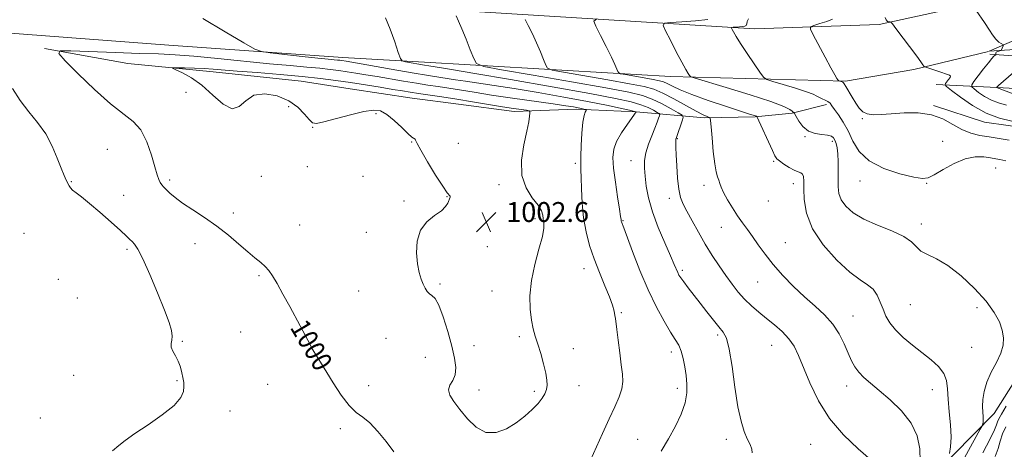
# Model space of a CAD drawing. Extents: x 2102300 to 2105200, y 334800 to 337700.
# Drawn here: x 2102558 to 2102954, y 336670 to 336843 of the extents above; entities that cross this region are included whole.
import ezdxf

# ---------------------------------------------------------------- set-up
doc = ezdxf.new("R2010")
doc.units = 0
doc.header["$MEASUREMENT"] = 0
for name, color, linetype, lineweight in [('DTM HARD BREAKLINE', 7, 'Continuous', 0), ('DTM SPOT ELEVATION', 2, 'Continuous', 13), ('INDEX CONTOUR', 41, 'Continuous', 13), ('INDEX CONTOUR LABEL', 244, 'Continuous', 0), ('INTERMEDIATE CONTOUR', 44, 'Continuous', 0), ('SPOT ELEVATION', 7, 'Continuous', 0)]:
    doc.layers.add(name, color=color, linetype=linetype, lineweight=lineweight)
doc.styles.add('Style-ITALICS', font='ITALICS.shx')

# ---------------------------------------------------------------- blocks, each defined once
blk = doc.blocks.new('SPOT')
at = {"layer": 'SPOT ELEVATION'}
for p, q in [((-3.91, -3.91), (3.82, 3.81)), ((-1.65, 3.77), (1.72, -3.93))]:
    blk.add_line(p, q, dxfattribs=at)

msp = doc.modelspace()

# ---------------------------------------------------------------- linework, layer by layer
at = {"layer": 'DTM HARD BREAKLINE'}
for points in [[(2103087.2, 336915.55, 971.11), (2103044.32, 336882.02, 973.92), (2103006.49, 336855.83, 977.02), (2102947.952, 336830.344, 980.334)], [(2103087.2, 336915.55, 971.11), (2103063.68, 336890.56, 972.84), (2103047.39, 336872.65, 973.42), (2103038.21, 336854.71, 974), (2103034.62, 336845.18, 974), (2103022.57, 336833.44, 973.42), (2103017.02, 336832.38, 975.15), (2102989.31, 336832.98, 977.46), (2102947.967, 336830.308, 980.332)], [(2102500, 336863.147, 998.151), (2102507.95, 336862.62, 998.05), (2102606.9, 336855.11, 998.1), (2102706.05, 336848.4, 995.88), (2102853.49, 336839.32, 985.33), (2102903.73, 336841.13, 982.29), (2102945.01, 336850.05, 979.75), (2102975.169, 336863.395, 977.388)], [(2102947.741, 336830.274, 980.347), (2102917.69, 336823.02, 982.27), (2102890.1, 336818.32, 983.82), (2102819.77, 336820.2, 988.54), (2102723.01, 336825.73, 995.3), (2102687.84, 336827.76, 997.4), (2102617.9, 336832.81, 998.64), (2102527.29, 336839.56, 998.38), (2102500, 336841.835, 998.681)], [(2102567.89, 336831.43, 999.79), (2102601.4, 336825.44, 1001.46), (2102635.68, 336822.03, 1002.53), (2102671.16, 336818.22, 1003.18), (2102690.79, 336815.14, 1003.3), (2102715.76, 336811.48, 1003.1), (2102734.4, 336808.99, 1003.1), (2102756.79, 336806.12, 1002.55), (2102781.75, 336807.02, 1000.43), (2102805.92, 336805.94, 998.01), (2102833.47, 336803.49, 992.25), (2102853.87, 336803.97, 990.09), (2102868.73, 336805.43, 988.09), (2102882.58, 336808.86, 986.36)], [(2102948.29, 336829.19, 980.34), (2102968.86, 336827.73, 977.46), (2103014.5, 336825.42, 970.54), (2103087.08, 336823, 963.61)], [(2102926.67, 336816.93, 982.64), (2102951.1, 336815.78, 977.97), (2103011.28, 336812.49, 969.78), (2103044.14, 336809.58, 966.27)], [(2102925.63, 336808.51, 983.81), (2102946.07, 336801.74, 982.64), (2102965.14, 336799.05, 982.64), (2102972.71, 336790.66, 983.81), (2102971.19, 336772.04, 984.98), (2102964.95, 336732.3, 986.15), (2102964.95, 336708.26, 987.32), (2102949.97, 336684.53, 987.32), (2102908.65, 336642.63, 993.17)]]:
    msp.add_polyline3d(points, dxfattribs=at)
at = {"layer": 'DTM SPOT ELEVATION'}
for p in [(2102624.83, 336813.81, 1001.32), (2102666.12, 336808.04, 1001.4), (2102701.27, 336805.18, 1001.66), (2102896.93, 336803.2, 984.1), (2102675.72, 336799.7, 1001.9), (2102822.45, 336795.11, 993.9), (2102873.92, 336795.93, 988.1), (2102715.65, 336793.85, 1001.9), (2102734.39, 336793.31, 1003.2), (2102884.82, 336794.14, 988.4), (2102929.24, 336794.03, 985.2), (2102593.13, 336790.87, 998.9), (2102673.64, 336783.95, 1001.6), (2102781.45, 336785.23, 1000.3), (2102803.87, 336786.33, 996.8), (2102861.2, 336785.98, 990.2), (2102950.54, 336783.31, 986.9), (2102655.11, 336780.05, 1001.4), (2102695.97, 336779.94, 1001.8), (2102578.61, 336777.79, 998.1), (2102618.25, 336778.46, 1000.3), (2102750.68, 336776.69, 1002.45), (2102833.23, 336776.37, 992.5), (2102869.17, 336777.04, 990.6), (2102896.03, 336778.15, 986.7), (2102922.81, 336777.17, 986.1), (2102599.69, 336772.39, 998.9), (2102729.84, 336771.78, 1001.96), (2102819.28, 336771.16, 994.5), (2102712.52, 336770.12, 1001.9), (2102859.1, 336770.05, 990.6), (2102643.84, 336765.28, 1000.4), (2102670.54, 336760.48, 1000.9), (2102765.19, 336763.01, 1002.4), (2102800.64, 336762.12, 997.9), (2102840.14, 336759.46, 992.8), (2102920.63, 336760.78, 987.5), (2102559.53, 336757.09, 996.3), (2102697.32, 336757.44, 1001.5), (2102628.44, 336752.87, 999.4), (2102746.01, 336751.65, 1002.8), (2102866, 336753.29, 991.1), (2102601.08, 336750.61, 997.7), (2102654.19, 336740.06, 999.8), (2102784.89, 336742.87, 1000.6), (2102824.47, 336742.23, 995.7), (2102573.46, 336738.6, 996.8), (2102726.97, 336736.64, 1002.23), (2102854.81, 336737.53, 992.8), (2102694.19, 336733.82, 1001.1), (2102747.92, 336733.81, 1002.9), (2102581.08, 336730.99, 996.8), (2102916.31, 336728.37, 988.9), (2102800.02, 336725.2, 999.8), (2102893.16, 336723.79, 991.2), (2102943.05, 336727.16, 988.7), (2102646.73, 336717.32, 999.1), (2102838.69, 336716.19, 996.3), (2102623.26, 336713.58, 998.1), (2102677.71, 336711.86, 1000.1), (2102705.2, 336714.84, 1001.1), (2102740.68, 336711.85, 1002.8), (2102758.9, 336715.5, 1002.3), (2102860.51, 336712.02, 994.9), (2102780.59, 336710.66, 1001.4), (2102820.09, 336709.28, 998.5), (2102940.93, 336711.24, 988.8), (2102721.05, 336707.15, 1000.87), (2102579.63, 336699.92, 997.32), (2102621.18, 336697.82, 997.9), (2102657.58, 336696.28, 999.1), (2102698.29, 336695.82, 1000.5), (2102742.65, 336693.99, 1002.7), (2102764.95, 336693.56, 1002.3), (2102782.91, 336695.77, 1001.3), (2102822.48, 336694.72, 998.5), (2102890.61, 336695.71, 992.6), (2102925.17, 336694.14, 990.8), (2102642.49, 336685.62, 998.6), (2102566.14, 336682.73, 997.2), (2102686.88, 336678.54, 999.7), (2102806.5, 336674.24, 998.9), (2102842.16, 336674.16, 996.37), (2102876.17, 336672.23, 994.9)]:
    msp.add_point(p, dxfattribs=at)
at = {"layer": 'INDEX CONTOUR'}
for points in [[(2102954.889, 336808.658, 980), (2102951.726, 336809.521, 980), (2102948.89, 336810.583, 980), (2102946.147, 336812.106, 980), (2102943.707, 336813.786, 980), (2102941.886, 336815.179, 980), (2102940.948, 336816.022, 980), (2102940.938, 336816.782, 980), (2102941.849, 336818.111, 980), (2102943.585, 336820.428, 980), (2102945.701, 336823.216, 980), (2102947.662, 336825.727, 980), (2102949.05, 336827.383, 980), (2102949.905, 336828.29, 980), (2102950.616, 336828.937, 980), (2102950.689, 336829.056, 980), (2102950.662, 336829.183, 980), (2102950.606, 336829.395, 980), (2102950.626, 336829.666, 980), (2102950.833, 336829.946, 980), (2102951.289, 336830.19, 980), (2102951.858, 336830.382, 980), (2102952.748, 336830.622, 980), (2102953.67, 336832.536, 980), (2102953.78, 336832.808, 980), (2102953.706, 336832.957, 980), (2102952.763, 336833.403, 980), (2102951.862, 336834.019, 980), (2102950.712, 336835.149, 980), (2102949.38, 336836.867, 980), (2102948.077, 336838.782, 980), (2102946.036, 336841.941, 980), (2102942.717, 336846.736, 980)], [(2102931.959, 336668.436, 990), (2102932.456, 336671.201, 990), (2102932.667, 336675.054, 990), (2102932.405, 336679.958, 990), (2102931.884, 336685.3, 990), (2102931.414, 336690.328, 990), (2102931.167, 336694.463, 990), (2102930.767, 336697.831, 990), (2102929.701, 336700.734, 990), (2102927.587, 336703.447, 990), (2102924.584, 336706.144, 990), (2102917.105, 336712.031, 990), (2102913.37, 336715.179, 990), (2102910.226, 336718.229, 990), (2102907.989, 336721.052, 990), (2102906.453, 336723.76, 990), (2102905.282, 336726.528, 990), (2102904.164, 336729.441, 990), (2102902.881, 336732.246, 990), (2102901.24, 336734.602, 990), (2102899.033, 336736.384, 990), (2102896.003, 336738.333, 990), (2102891.88, 336741.406, 990), (2102886.638, 336746.262, 990), (2102881.236, 336752.374, 990), (2102876.876, 336758.919, 990), (2102874.439, 336765.152, 990), (2102873.512, 336770.635, 990), (2102873.359, 336775.009, 990), (2102873.344, 336778.027, 990), (2102873.234, 336779.896, 990), (2102872.894, 336780.933, 990), (2102872.205, 336781.466, 990), (2102871.098, 336781.858, 990), (2102869.515, 336782.488, 990), (2102867.487, 336783.602, 990), (2102865.38, 336784.957, 990), (2102863.645, 336786.185, 990), (2102862.569, 336787.101, 990), (2102861.786, 336788.254, 990), (2102860.768, 336790.376, 990), (2102854.514, 336804.059, 990), (2102854.467, 336804.092, 990), (2102854.324, 336804.16, 990), (2102853.998, 336804.275, 990), (2102851.512, 336805.064, 990), (2102847.852, 336806.242, 990), (2102841.902, 336808.183, 990), (2102834.871, 336810.555, 990), (2102828.362, 336812.903, 990), (2102823.632, 336814.846, 990), (2102820.509, 336816.328, 990), (2102818.467, 336817.369, 990), (2102816.952, 336818.021, 990), (2102815.301, 336818.475, 990), (2102812.819, 336818.954, 990), (2102809.116, 336819.612, 990), (2102801.577, 336820.926, 990), (2102799.663, 336821.283, 990), (2102798.887, 336821.596, 990), (2102798.585, 336822.13, 990), (2102798.169, 336823.165, 990), (2102797.358, 336825.013, 990), (2102795.95, 336827.995, 990), (2102793.874, 336832.192, 990), (2102791.596, 336836.711, 990), (2102789.713, 336840.418, 990), (2102788.897, 336842.489, 990), (2102790.132, 336843.358, 990)], [(2102785.558, 336806.94, 1000), (2102784.906, 336807.087, 1000), (2102783.913, 336807.299, 1000), (2102782.562, 336807.567, 1000), (2102780.7, 336807.902, 1000), (2102777.64, 336808.392, 1000), (2102772.557, 336809.145, 1000), (2102756.224, 336811.473, 1000), (2102747.722, 336812.717, 1000), (2102740.754, 336813.797, 1000), (2102730.507, 336815.456, 1000), (2102726.276, 336816.098, 1000), (2102722.071, 336816.72, 1000), (2102717.502, 336817.425, 1000), (2102712.323, 336818.282, 1000), (2102701.681, 336820.113, 1000), (2102697.107, 336820.886, 1000), (2102693.123, 336821.54, 1000), (2102689.579, 336822.1, 1000), (2102686.273, 336822.593, 1000), (2102682.787, 336823.047, 1000), (2102678.649, 336823.487, 1000), (2102673.412, 336823.953, 1000), (2102666.746, 336824.532, 1000), (2102658.345, 336825.322, 1000), (2102637.574, 336827.467, 1000), (2102627.969, 336828.379, 1000), (2102620.387, 336828.924, 1000), (2102613.641, 336829.219, 1000), (2102605.998, 336829.457, 1000), (2102596.395, 336829.78, 1000), (2102578.411, 336830.44, 1000), (2102574.124, 336830.453, 1000), (2102573.551, 336829.436, 1000), (2102576.2, 336826.518, 1000), (2102581.426, 336821.254, 1000), (2102587.964, 336814.901, 1000), (2102594.396, 336809.145, 1000), (2102603.563, 336802.122, 1000), (2102606.618, 336798.672, 1000), (2102609.018, 336793.894, 1000), (2102610.863, 336788.549, 1000), (2102612.213, 336783.822, 1000), (2102613.146, 336780.613, 1000), (2102613.809, 336778.68, 1000), (2102614.371, 336777.5, 1000), (2102614.988, 336776.603, 1000), (2102615.774, 336775.729, 1000), (2102616.832, 336774.679, 1000), (2102618.294, 336773.28, 1000), (2102620.401, 336771.469, 1000), (2102623.423, 336769.214, 1000), (2102627.499, 336766.499, 1000), (2102632.254, 336763.384, 1000), (2102637.184, 336759.943, 1000), (2102641.846, 336756.3, 1000), (2102646.041, 336752.756, 1000), (2102649.634, 336749.659, 1000), (2102652.533, 336747.256, 1000), (2102654.821, 336745.383, 1000), (2102656.622, 336743.776, 1000), (2102658.101, 336742.135, 1000), (2102659.577, 336740.007, 1000), (2102661.401, 336736.905, 1000), (2102663.803, 336732.559, 1000), (2102666.498, 336727.569, 1000), (2102674.813, 336712.009, 1000), (2102675.472, 336710.814, 1000), (2102676.234, 336709.524, 1000), (2102678.926, 336705.179, 1000), (2102684.035, 336696.881, 1000), (2102687.276, 336691.926, 1000), (2102690.464, 336687.748, 1000), (2102693.305, 336685.038, 1000), (2102695.984, 336683.075, 1000), (2102698.801, 336680.789, 1000), (2102701.958, 336677.4, 1000), (2102705.271, 336673.296, 1000), (2102708.454, 336669.159, 1000)], [(2102787.535, 336665.81, 1000), (2102792.366, 336676.545, 1000), (2102795.031, 336682.385, 1000), (2102797.316, 336687.295, 1000), (2102799.062, 336691.275, 1000), (2102800.165, 336694.547, 1000), (2102800.573, 336697.395, 1000), (2102800.435, 336700.378, 1000), (2102799.952, 336704.121, 1000), (2102799.31, 336708.964, 1000), (2102798.655, 336714.096, 1000), (2102798.12, 336718.421, 1000), (2102797.595, 336722.778, 1000), (2102797.391, 336724.071, 1000), (2102797.04, 336725.734, 1000), (2102796.361, 336728.122, 1000), (2102795.155, 336731.5, 1000), (2102793.323, 336736.005, 1000), (2102791.141, 336741.268, 1000), (2102788.982, 336746.791, 1000), (2102787.159, 336752.199, 1000), (2102785.749, 336757.611, 1000), (2102784.771, 336763.272, 1000), (2102784.212, 336769.252, 1000), (2102783.945, 336774.936, 1000), (2102783.811, 336779.537, 1000), (2102783.688, 336782.605, 1000), (2102783.602, 336785.029, 1000), (2102783.618, 336788.035, 1000), (2102783.782, 336792.437, 1000), (2102784.08, 336797.416, 1000), (2102784.483, 336801.738, 1000), (2102784.951, 336804.469, 1000), (2102785.408, 336805.859, 1000), (2102785.766, 336806.451, 1000), (2102785.944, 336806.721, 1000), (2102785.89, 336806.847, 1000), (2102785.558, 336806.94, 1000)]]:
    msp.add_polyline3d(points, dxfattribs=at)
at = {"layer": 'INTERMEDIATE CONTOUR'}
for points in [[(2102815.967, 336669.371, 998), (2102818.918, 336674.361, 998), (2102821.69, 336679.446, 998), (2102824.015, 336684.377, 998), (2102825.625, 336688.898, 998), (2102826.345, 336692.843, 998), (2102826.376, 336696.404, 998), (2102826.012, 336699.857, 998), (2102825.494, 336703.383, 998), (2102824.848, 336706.767, 998), (2102824.052, 336709.694, 998), (2102823.049, 336712.027, 998), (2102821.681, 336714.335, 998), (2102819.76, 336717.364, 998), (2102817.17, 336721.715, 998), (2102814.084, 336727.414, 998), (2102810.749, 336734.341, 998), (2102807.43, 336742.174, 998), (2102804.463, 336749.774, 998), (2102800.899, 336759.287, 998), (2102800.007, 336761.628, 998), (2102799.932, 336761.903, 998), (2102799.884, 336762.175, 998), (2102799.835, 336762.6, 998), (2102799.666, 336763.853, 998), (2102799.233, 336766.737, 998), (2102798.466, 336771.692, 998), (2102797.579, 336777.692, 998), (2102796.855, 336783.343, 998), (2102796.562, 336787.619, 998), (2102796.901, 336790.934, 998), (2102798.053, 336794.068, 998), (2102800.058, 336797.562, 998), (2102802.384, 336800.993, 998), (2102805.966, 336805.937, 998), (2102805.854, 336805.966, 998), (2102803.204, 336806.578, 998), (2102799.536, 336807.407, 998), (2102793.943, 336808.603, 998), (2102786.325, 336810.115, 998), (2102776.815, 336811.867, 998), (2102766.525, 336813.662, 998), (2102756.802, 336815.279, 998), (2102748.726, 336816.545, 998), (2102737.207, 336818.254, 998), (2102733.203, 336818.875, 998), (2102727.317, 336819.828, 998), (2102721.516, 336820.723, 998), (2102716.621, 336821.528, 998), (2102709.611, 336822.734, 998), (2102689.217, 336826.297, 998), (2102687.478, 336826.568, 998), (2102686.674, 336826.672, 998), (2102685.719, 336826.774, 998), (2102684.392, 336826.896, 998), (2102682.027, 336827.121, 998), (2102677.844, 336827.555, 998), (2102671.509, 336828.246, 998), (2102658.622, 336829.685, 998), (2102655.149, 336830.179, 998), (2102652.414, 336831.221, 998), (2102648.076, 336833.703, 998), (2102640.574, 336838.133, 998), (2102631.493, 336843.474, 998)], [(2102852.619, 336668.724, 996), (2102852.511, 336670.249, 996), (2102851.745, 336672.131, 996), (2102850.617, 336674.449, 996), (2102849.379, 336677.376, 996), (2102848.115, 336681.446, 996), (2102846.867, 336687.288, 996), (2102845.668, 336695.113, 996), (2102844.513, 336703.468, 996), (2102843.386, 336710.482, 996), (2102842.242, 336714.83, 996), (2102840.914, 336717.351, 996), (2102839.205, 336719.431, 996), (2102836.99, 336722.157, 996), (2102834.424, 336725.448, 996), (2102831.732, 336728.926, 996), (2102826.842, 336735.17, 996), (2102825.044, 336737.499, 996), (2102823.869, 336739.116, 996), (2102823.153, 336740.261, 996), (2102822.658, 336741.262, 996), (2102821.277, 336744.535, 996), (2102819.771, 336747.987, 996), (2102817.454, 336753.202, 996), (2102814.802, 336759.462, 996), (2102812.447, 336765.78, 996), (2102810.869, 336771.349, 996), (2102809.969, 336776.069, 996), (2102809.495, 336780.023, 996), (2102809.263, 336783.34, 996), (2102809.342, 336786.355, 996), (2102809.87, 336789.451, 996), (2102810.902, 336792.877, 996), (2102812.195, 336796.338, 996), (2102813.424, 336799.402, 996), (2102814.333, 336801.729, 996), (2102814.927, 336803.339, 996), (2102815.279, 336804.345, 996), (2102815.416, 336804.89, 996), (2102815.195, 336805.249, 996), (2102814.421, 336805.732, 996), (2102812.942, 336806.565, 996), (2102810.734, 336807.651, 996), (2102807.815, 336808.814, 996), (2102803.915, 336809.96, 996), (2102797.626, 336811.346, 996), (2102787.258, 336813.311, 996), (2102772.091, 336816.023, 996), (2102755.304, 336818.957, 996), (2102741.048, 336821.413, 996), (2102732.426, 336822.872, 996), (2102728.351, 336823.538, 996), (2102722.456, 336824.461, 996), (2102720.793, 336824.741, 996), (2102713.132, 336826.081, 996), (2102711.792, 336826.436, 996), (2102711.025, 336827.4, 996), (2102710.174, 336829.801, 996), (2102708.749, 336834.087, 996), (2102706.932, 336839.201, 996), (2102705.071, 336843.709, 996)], [(2102900.392, 336666.006, 994), (2102895.233, 336670.392, 994), (2102889.353, 336675.976, 994), (2102883.759, 336682.529, 994), (2102879.253, 336689.728, 994), (2102875.819, 336696.866, 994), (2102871.25, 336707.973, 994), (2102869.442, 336711.651, 994), (2102867.36, 336714.687, 994), (2102864.677, 336717.51, 994), (2102861.567, 336720.216, 994), (2102858.334, 336722.818, 994), (2102855.229, 336725.345, 994), (2102852.308, 336727.887, 994), (2102849.577, 336730.547, 994), (2102847.018, 336733.422, 994), (2102844.531, 336736.578, 994), (2102841.994, 336740.074, 994), (2102839.314, 336743.953, 994), (2102836.529, 336748.192, 994), (2102833.716, 336752.753, 994), (2102830.961, 336757.519, 994), (2102828.441, 336762.079, 994), (2102826.347, 336765.945, 994), (2102824.82, 336768.86, 994), (2102823.774, 336771.503, 994), (2102823.068, 336774.781, 994), (2102822.579, 336779.276, 994), (2102822.251, 336784.247, 994), (2102822.044, 336788.624, 994), (2102821.923, 336791.59, 994), (2102821.869, 336793.331, 994), (2102821.868, 336794.287, 994), (2102821.924, 336794.893, 994), (2102822.109, 336795.574, 994), (2102824.591, 336802.758, 994), (2102824.866, 336803.846, 994), (2102824.423, 336804.562, 994), (2102822.881, 336805.525, 994), (2102820.028, 336807.164, 994), (2102816.331, 336809.169, 994), (2102812.425, 336811.049, 994), (2102808.501, 336812.478, 994), (2102802.963, 336813.802, 994), (2102793.774, 336815.539, 994), (2102779.925, 336818.001, 994), (2102764.53, 336820.693, 994), (2102751.733, 336822.913, 994), (2102744.575, 336824.249, 994), (2102741.674, 336825.417, 994), (2102740.544, 336827.418, 994), (2102739.175, 336830.918, 994), (2102737.461, 336835.237, 994), (2102735.775, 336839.36, 994), (2102734.421, 336842.472, 994), (2102733.438, 336844.57, 994)], [(2102920.144, 336665.243, 992), (2102920.067, 336670.346, 992), (2102918.96, 336675.547, 992), (2102916.532, 336680.685, 992), (2102912.687, 336685.59, 992), (2102908.116, 336690.039, 992), (2102903.708, 336693.794, 992), (2102900.173, 336696.72, 992), (2102897.498, 336699.06, 992), (2102895.491, 336701.159, 992), (2102893.948, 336703.339, 992), (2102892.629, 336705.838, 992), (2102891.282, 336708.871, 992), (2102889.67, 336712.553, 992), (2102887.631, 336716.585, 992), (2102885.015, 336720.564, 992), (2102881.729, 336724.213, 992), (2102877.895, 336727.737, 992), (2102873.686, 336731.472, 992), (2102869.298, 336735.646, 992), (2102865.005, 336740.082, 992), (2102861.1, 336744.5, 992), (2102857.806, 336748.654, 992), (2102855.059, 336752.43, 992), (2102852.725, 336755.747, 992), (2102850.664, 336758.597, 992), (2102848.723, 336761.259, 992), (2102846.748, 336764.084, 992), (2102844.656, 336767.292, 992), (2102842.669, 336770.56, 992), (2102841.083, 336773.433, 992), (2102840.098, 336775.579, 992), (2102839.539, 336777.156, 992), (2102839.132, 336778.44, 992), (2102838.659, 336779.777, 992), (2102838.111, 336781.763, 992), (2102837.532, 336785.065, 992), (2102836.968, 336789.993, 992), (2102836.475, 336795.446, 992), (2102836.111, 336799.971, 992), (2102835.894, 336802.493, 992), (2102835.679, 336803.466, 992), (2102835.284, 336803.724, 992), (2102834.484, 336804.013, 992), (2102832.903, 336804.725, 992), (2102830.121, 336806.167, 992), (2102821.15, 336811.145, 992), (2102816.682, 336813.49, 992), (2102813.093, 336815.036, 992), (2102809.178, 336816.112, 992), (2102803.297, 336817.246, 992), (2102794.52, 336818.807, 992), (2102776.655, 336821.919, 992), (2102772.119, 336822.766, 992), (2102770.281, 336823.506, 992), (2102769.564, 336824.774, 992), (2102768.672, 336827.042, 992), (2102767.409, 336830.125, 992), (2102765.862, 336833.677, 992), (2102764.149, 336837.332, 992), (2102762.518, 336840.64, 992), (2102761.256, 336843.133, 992)], [(2102927.076, 336646.643, 988), (2102944.379, 336678.23, 988), (2102945.099, 336679.579, 988), (2102945.272, 336679.995, 988), (2102945.4, 336680.446, 988), (2102945.526, 336681.148, 988), (2102945.58, 336682.126, 988), (2102945.517, 336683.42, 988), (2102945.408, 336685.125, 988), (2102945.352, 336687.351, 988), (2102945.468, 336690.167, 988), (2102945.96, 336693.492, 988), (2102947.051, 336697.208, 988), (2102948.833, 336701.168, 988), (2102950.873, 336705.127, 988), (2102952.605, 336708.815, 988), (2102953.575, 336712.055, 988), (2102953.765, 336715.046, 988), (2102953.268, 336718.083, 988), (2102952.11, 336721.434, 988), (2102950.037, 336725.28, 988), (2102946.73, 336729.771, 988), (2102942.058, 336734.896, 988), (2102936.654, 336739.971, 988), (2102931.339, 336744.144, 988), (2102926.803, 336746.83, 988), (2102923.197, 336748.501, 988), (2102920.54, 336749.896, 988), (2102918.674, 336751.602, 988), (2102916.729, 336753.619, 988), (2102913.66, 336755.796, 988), (2102908.798, 336758.018, 988), (2102902.994, 336760.309, 988), (2102897.48, 336762.728, 988), (2102893.245, 336765.307, 988), (2102890.316, 336767.961, 988), (2102888.485, 336770.573, 988), (2102887.527, 336773.096, 988), (2102887.176, 336775.724, 988), (2102887.154, 336778.717, 988), (2102887.215, 336782.207, 988), (2102887.24, 336785.818, 988), (2102887.142, 336789.046, 988), (2102886.86, 336791.502, 988), (2102886.436, 336793.272, 988), (2102885.937, 336794.555, 988), (2102885.37, 336795.523, 988), (2102884.488, 336796.211, 988), (2102882.981, 336796.627, 988), (2102880.676, 336796.848, 988), (2102877.934, 336797.234, 988), (2102875.25, 336798.221, 988), (2102873.039, 336800.055, 988), (2102871.382, 336802.246, 988), (2102870.278, 336804.119, 988), (2102869.468, 336805.558, 988), (2102869.406, 336805.624, 988), (2102869.329, 336805.662, 988), (2102869.122, 336805.817, 988), (2102868.686, 336806.195, 988), (2102867.741, 336806.915, 988), (2102865.283, 336808.158, 988), (2102860.131, 336810.117, 988), (2102851.749, 336812.832, 988), (2102842.195, 336815.737, 988), (2102829.685, 336819.451, 988), (2102827.934, 336820.085, 988), (2102827.421, 336820.557, 988), (2102826.865, 336821.389, 988), (2102825.879, 336823.023, 988), (2102824.294, 336825.878, 988), (2102822.07, 336830.101, 988), (2102819.68, 336834.744, 988), (2102817.72, 336838.584, 988), (2102816.766, 336840.727, 988), (2102817.292, 336841.578, 988), (2102819.749, 336841.863, 988), (2102824.274, 336842.182, 988), (2102829.747, 336842.607, 988), (2102834.735, 336843.077, 988)], [(2102954.715, 336786.172, 986), (2102953.515, 336786.532, 986), (2102952.21, 336786.802, 986), (2102950.623, 336787.07, 986), (2102948.545, 336787.407, 986), (2102945.807, 336787.784, 986), (2102942.401, 336787.82, 986), (2102938.362, 336787.031, 986), (2102933.835, 336785.15, 986), (2102929.415, 336782.748, 986), (2102925.813, 336780.605, 986), (2102923.39, 336779.359, 986), (2102921.123, 336779.065, 986), (2102917.643, 336779.637, 986), (2102912.081, 336781.006, 986), (2102905.558, 336783.186, 986), (2102899.697, 336786.208, 986), (2102895.71, 336790.017, 986), (2102893.171, 336794.204, 986), (2102891.242, 336798.273, 986), (2102889.275, 336801.803, 986), (2102887.361, 336804.682, 986), (2102885.781, 336806.872, 986), (2102884.71, 336808.38, 986), (2102883.927, 336809.379, 986), (2102883.106, 336810.083, 986), (2102882.019, 336810.679, 986), (2102880.792, 336811.225, 986), (2102879.651, 336811.748, 986), (2102878.652, 336812.299, 986), (2102877.183, 336813.011, 986), (2102874.47, 336814.042, 986), (2102870.099, 336815.458, 986), (2102865.116, 336816.973, 986), (2102860.931, 336818.212, 986), (2102858.53, 336818.999, 986), (2102857.188, 336819.949, 986), (2102855.756, 336821.878, 986), (2102853.399, 336825.294, 986), (2102850.541, 336829.477, 986), (2102847.925, 336833.4, 986), (2102846.128, 336836.252, 986), (2102845.071, 336838.077, 986), (2102844.514, 336839.135, 986), (2102844.275, 336839.673, 986), (2102844.408, 336839.887, 986), (2102845.023, 336839.958, 986), (2102847.532, 336840.144, 986), (2102848.784, 336840.263, 986), (2102849.634, 336840.406, 986), (2102850.137, 336840.702, 986), (2102850.418, 336841.305, 986), (2102850.643, 336842.283, 986), (2102851.11, 336843.358, 986)], [(2102956.063, 336794.537, 984), (2102951.94, 336795.231, 984), (2102947.933, 336795.849, 984), (2102944.166, 336796.494, 984), (2102940.57, 336797.398, 984), (2102937.023, 336798.827, 984), (2102933.378, 336800.893, 984), (2102929.379, 336803.099, 984), (2102924.742, 336804.8, 984), (2102919.347, 336805.523, 984), (2102913.728, 336805.504, 984), (2102908.582, 336805.155, 984), (2102904.458, 336804.851, 984), (2102901.306, 336804.787, 984), (2102898.929, 336805.126, 984), (2102897.121, 336806.001, 984), (2102895.646, 336807.426, 984), (2102894.266, 336809.389, 984), (2102892.811, 336811.795, 984), (2102890.326, 336816.163, 984), (2102889.671, 336817.251, 984), (2102889.361, 336817.679, 984), (2102889.237, 336817.777, 984), (2102889.034, 336817.881, 984), (2102888.809, 336817.967, 984), (2102887.489, 336818.383, 984), (2102887.345, 336818.509, 984), (2102887.138, 336818.797, 984), (2102886.722, 336819.426, 984), (2102885.863, 336820.86, 984), (2102884.305, 336823.633, 984), (2102881.953, 336827.966, 984), (2102877.181, 336836.897, 984), (2102876.049, 336839.181, 984), (2102876.099, 336840.166, 984), (2102877.38, 336840.696, 984), (2102879.784, 336841.439, 984), (2102882.606, 336842.35, 984), (2102884.991, 336843.209, 984)], [(2102957.124, 336802.218, 982), (2102952.155, 336803.427, 982), (2102946.711, 336805.461, 982), (2102941.268, 336808.485, 982), (2102936.423, 336811.822, 982), (2102932.808, 336814.588, 982), (2102930.861, 336816.147, 982), (2102930.253, 336816.868, 982), (2102930.463, 336817.367, 982), (2102931.675, 336819.013, 982), (2102932.219, 336819.799, 982), (2102932.438, 336820.304, 982), (2102932.06, 336820.682, 982), (2102930.8, 336821.166, 982), (2102928.551, 336821.913, 982), (2102922.427, 336823.883, 982), (2102921.911, 336824.11, 982), (2102921.694, 336824.351, 982), (2102921.348, 336824.846, 982), (2102920.503, 336826.011, 982), (2102918.803, 336828.309, 982), (2102910.472, 336839.443, 982), (2102909.031, 336841.347, 982), (2102908.415, 336842.046, 982), (2102908.094, 336842.141, 982), (2102907.65, 336842.159, 982), (2102907.097, 336842.358, 982), (2102906.562, 336842.925, 982), (2102906.146, 336843.951, 982)], [(2102982.926, 336803.483, 978), (2102950.95, 336815.784, 978), (2102950.963, 336815.815, 978), (2102951.075, 336815.923, 978), (2102951.707, 336816.485, 978), (2102964.914, 336827.94, 978)], [(2102766.435, 336768.396, 1002), (2102764.12, 336771.399, 1002), (2102761.607, 336775.333, 1002), (2102759.931, 336780.361, 1002), (2102759.82, 336786.441, 1002), (2102760.764, 336792.722, 1002), (2102761.943, 336798.148, 1002), (2102762.705, 336801.911, 1002), (2102763.062, 336804.204, 1002), (2102763.191, 336805.464, 1002), (2102763.188, 336806.098, 1002), (2102762.816, 336806.382, 1002), (2102761.759, 336806.563, 1002), (2102759.73, 336806.849, 1002), (2102756.572, 336807.32, 1002), (2102752.161, 336808.022, 1002), (2102740.13, 336810.039, 1002), (2102733.697, 336811.083, 1002), (2102727.784, 336811.978, 1002), (2102718.384, 336813.322, 1002), (2102715.035, 336813.831, 1002), (2102711.885, 336814.345, 1002), (2102708.068, 336814.983, 1002), (2102702.974, 336815.822, 1002), (2102697.029, 336816.782, 1002), (2102690.916, 336817.745, 1002), (2102685.069, 336818.619, 1002), (2102678.901, 336819.422, 1002), (2102671.578, 336820.202, 1002), (2102662.673, 336820.986, 1002), (2102653.392, 336821.727, 1002), (2102645.35, 336822.359, 1002), (2102635.687, 336823.164, 1002), (2102632.133, 336823.389, 1002), (2102628.162, 336823.538, 1002), (2102624.23, 336823.631, 1002), (2102621.126, 336823.682, 1002), (2102619.495, 336823.676, 1002), (2102619.394, 336823.456, 1002), (2102620.738, 336822.837, 1002), (2102623.39, 336821.628, 1002), (2102627.008, 336819.627, 1002), (2102631.201, 336816.629, 1002), (2102635.577, 336812.712, 1002), (2102639.752, 336809.08, 1002), (2102643.343, 336807.21, 1002), (2102646.163, 336808.054, 1002), (2102648.809, 336810.426, 1002), (2102652.074, 336812.614, 1002), (2102656.474, 336813.251, 1002), (2102661.434, 336812.386, 1002), (2102666.099, 336810.417, 1002), (2102669.787, 336807.779, 1002), (2102672.483, 336805.042, 1002), (2102674.345, 336802.81, 1002), (2102675.668, 336801.567, 1002), (2102677.312, 336801.314, 1002), (2102680.274, 336801.934, 1002), (2102690.967, 336804.793, 1002), (2102696.313, 336806.075, 1002), (2102700.17, 336806.639, 1002), (2102702.989, 336806.285, 1002), (2102705.587, 336804.872, 1002), (2102708.554, 336802.422, 1002), (2102711.571, 336799.586, 1002), (2102714.09, 336797.176, 1002), (2102715.702, 336795.794, 1002), (2102716.933, 336794.929, 1002), (2102717.17, 336794.5, 1002), (2102717.764, 336793.247, 1002), (2102719.261, 336790.47, 1002), (2102721.963, 336785.838, 1002), (2102725.209, 336780.501, 1002), (2102728.097, 336775.981, 1002), (2102729.931, 336773.409, 1002), (2102731.127, 336772.003, 1002), (2102731.106, 336771.657, 1002), (2102730.129, 336769.248, 1002), (2102729.253, 336767.856, 1002), (2102727.527, 336766.182, 1002), (2102724.766, 336764.195, 1002), (2102721.655, 336761.657, 1002), (2102719.106, 336758.278, 1002), (2102717.808, 336753.938, 1002), (2102717.563, 336749.201, 1002), (2102717.952, 336744.802, 1002), (2102718.611, 336741.314, 1002), (2102719.399, 336738.663, 1002), (2102720.227, 336736.61, 1002), (2102721.031, 336734.96, 1002), (2102721.848, 336733.674, 1002), (2102722.738, 336732.755, 1002), (2102723.76, 336732.052, 1002), (2102724.988, 336730.81, 1002), (2102726.493, 336728.119, 1002), (2102728.286, 336723.423, 1002), (2102730.138, 336717.557, 1002), (2102731.755, 336711.714, 1002), (2102732.877, 336706.852, 1002), (2102733.364, 336703.034, 1002), (2102733.105, 336700.095, 1002), (2102732.126, 336697.84, 1002), (2102730.995, 336695.957, 1002), (2102730.412, 336694.102, 1002), (2102730.931, 336691.969, 1002), (2102732.499, 336689.385, 1002), (2102734.915, 336686.211, 1002), (2102737.987, 336682.504, 1002), (2102741.557, 336679.085, 1002), (2102745.477, 336676.969, 1002), (2102749.588, 336676.883, 1002), (2102753.695, 336678.403, 1002), (2102757.595, 336680.816, 1002), (2102761.103, 336683.498, 1002), (2102764.093, 336686.163, 1002), (2102766.461, 336688.616, 1002), (2102768.14, 336690.713, 1002), (2102769.223, 336692.539, 1002), (2102769.845, 336694.232, 1002), (2102770.11, 336695.963, 1002), (2102770.013, 336698.055, 1002), (2102769.52, 336700.858, 1002), (2102768.637, 336704.559, 1002), (2102767.519, 336708.666, 1002), (2102766.362, 336712.523, 1002), (2102765.327, 336715.696, 1002), (2102764.452, 336718.654, 1002), (2102763.744, 336722.094, 1002), (2102763.247, 336726.553, 1002), (2102763.172, 336731.951, 1002), (2102763.767, 336738.048, 1002), (2102765.137, 336744.516, 1002), (2102766.81, 336750.672, 1002), (2102768.166, 336755.737, 1002), (2102768.751, 336759.171, 1002), (2102768.756, 336761.358, 1002), (2102768.537, 336762.917, 1002), (2102768.312, 336764.407, 1002), (2102767.764, 336766.148, 1002), (2102766.435, 336768.396, 1002)], [(2102554.992, 336815.365, 998), (2102558.062, 336810.477, 998), (2102561.509, 336805.955, 998), (2102565.08, 336801.594, 998), (2102568.345, 336797.057, 998), (2102570.968, 336792.167, 998), (2102572.986, 336787.374, 998), (2102574.53, 336783.287, 998), (2102575.717, 336780.358, 998), (2102576.604, 336778.41, 998), (2102577.713, 336776.145, 998), (2102578.245, 336775.32, 998), (2102579.105, 336774.456, 998), (2102580.547, 336773.352, 998), (2102582.774, 336771.692, 998), (2102585.976, 336769.135, 998), (2102590.16, 336765.542, 998), (2102594.596, 336761.594, 998), (2102598.37, 336758.173, 998), (2102600.812, 336755.935, 998), (2102602.223, 336754.617, 998), (2102603.148, 336753.726, 998), (2102604.091, 336752.7, 998), (2102605.405, 336750.691, 998), (2102607.402, 336746.783, 998), (2102610.228, 336740.492, 998), (2102613.365, 336733.072, 998), (2102616.131, 336726.213, 998), (2102617.984, 336721.228, 998), (2102618.96, 336717.921, 998), (2102619.24, 336715.724, 998), (2102619.045, 336714.109, 998), (2102618.762, 336712.739, 998), (2102618.816, 336711.322, 998), (2102619.504, 336709.635, 998), (2102620.574, 336707.718, 998), (2102621.643, 336705.679, 998), (2102622.411, 336703.627, 998), (2102622.916, 336701.673, 998), (2102623.595, 336698.442, 998), (2102623.835, 336697.032, 998), (2102623.943, 336695.452, 998), (2102623.752, 336693.477, 998), (2102622.66, 336690.974, 998), (2102619.949, 336687.831, 998), (2102615.248, 336684.05, 998), (2102609.555, 336680.08, 998), (2102604.213, 336676.48, 998), (2102600.284, 336673.697, 998), (2102597.712, 336671.708, 998), (2102595.156, 336669.503, 998)], [(2102945.405, 336668.769, 986), (2102948.326, 336674.35, 986), (2102950.058, 336677.96, 986), (2102950.893, 336680.015, 986), (2102951.337, 336681.28, 986), (2102951.878, 336682.503, 986), (2102952.924, 336684.37, 986), (2102954.864, 336687.55, 986)], [(2102950.416, 336667.275, 984), (2102951.549, 336670.48, 984), (2102952.46, 336673.484, 984), (2102953.407, 336676.356, 984), (2102954.628, 336679.21, 984)]]:
    msp.add_polyline3d(points, dxfattribs=at)

# ---------------------------------------------------------------- block references
at = {"layer": 'SPOT ELEVATION'}
msp.add_blockref('SPOT', (2102745.63, 336761.646, 1002.597), dxfattribs=at)

# ---------------------------------------------------------------- texts
at = {"layer": 'INDEX CONTOUR LABEL', "style": 'Style-ITALICS', "width": 0.875}
msp.add_text('1000', height=8, rotation=300.6, dxfattribs=at).set_placement((2102666.437, 336719.212, 1000))
at = {"layer": 'SPOT ELEVATION', "style": 'Style-ITALICS'}
msp.add_text('1002.6', height=8, dxfattribs=at).set_placement((2102753.63, 336761.646, 1002.597))

doc.saveas('drawing.dxf')
